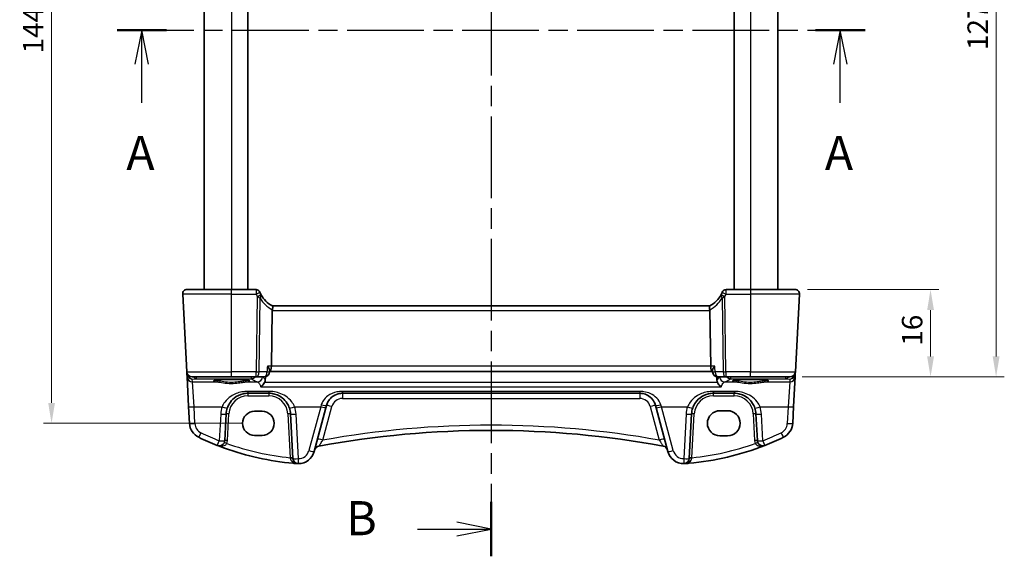
# Model space of a CAD drawing. Units: millimetres. Extents: x 22 to 3385, y 12 to 714.
# Drawn here: x 943 to 1123, y 380 to 479 of the extents above; entities that cross this region are included whole.
import ezdxf

# ---------------------------------------------------------------- set-up
doc = ezdxf.new("R2010")
doc.units = ezdxf.units.MM
doc.header["$LTSCALE"] = 1.5
doc.linetypes.add('CHAIN', pattern=[0.3543, 0.2362, -0.0295, 0.0591, -0.0295])
doc.layers.get('Defpoints').update_dxf_attribs({"lineweight": 25})
for name, color, linetype, lineweight in [('Dimension (ISO)', 7, 'Continuous', 18), ('Section Line (ISO)', 7, 'CHAIN', 25), ('Visible (ISO)', 7, 'Continuous', 35), ('Visible Narrow (ISO)', 7, 'Continuous', 25)]:
    doc.layers.add(name, color=color, linetype=linetype, lineweight=lineweight)
doc.styles.add('Note Text (TK)', font='txt')
doc.dimstyles.new('Default - Method 1b (TK)', dxfattribs={"dimscale": 1.5, "dimtxt": 2.5, "dimasz": 2.5, "dimexe": 1, "dimexo": 1.5, "dimgap": 1, "dimtad": 1, "dimtoh": 1, "dimrnd": 1e-08, "dimdsep": 46, "dimtxsty": 'Note Text (TK)', "dimcen": 0.09, "dimdle": 5, "dimclrd": 100, "dimclre": 100, "dimclrt": 7, "dimadec": 1, "dimazin": 1, "dimtfac": 1, "dimtmove": 0, "dimatfit": 3, "dimfxl": 1, "dimtolj": 1, "dimlwd": -1, "dimlwe": -1, "dimarcsym": 0})

# ---------------------------------------------------------------- blocks, each defined once
blk = doc.blocks.new('2dTransSection0')
at = {"layer": 'Section Line (ISO)', "linetype": 'CHAIN', "ltscale": 15.851282}
blk.add_line((152.548, 193.925), (206.709, 193.925), dxfattribs=at)
at = {"layer": 'Section Line (ISO)', "linetype": 'Continuous', "lineweight": 50}
for p, q in [((152.548, 193.925), (156.164, 193.925)), ((203.697, 193.925), (207.313, 193.925))]:
    blk.add_line(p, q, dxfattribs=at)
at = {"layer": 'Section Line (ISO)', "linetype": 'Continuous'}
for p, q in [((154.356, 193.925), (153.856, 191.425)), ((154.356, 191.425), (154.356, 193.925)), ((154.856, 191.425), (154.356, 193.925)), ((205.505, 193.925), (205.005, 191.425)), ((205.505, 191.425), (205.505, 193.925)), ((206.005, 191.425), (205.505, 193.925)), ((154.356, 188.608), (154.356, 191.425)), ((205.505, 188.608), (205.505, 191.425))]:
    blk.add_line(p, q, dxfattribs=at)
at = {"layer": 'Section Line (ISO)', "char_height": 2.5, "attachment_point": 7, "line_spacing_factor": 0.25, "style": 'Note Text (TK)'}
for insert in [(153.219, 182.895), (204.368, 182.895)]:
    blk.add_mtext('A', dxfattribs=dict(at, insert=insert))
blk = doc.blocks.new('2dTransSection1')
at = {"layer": 'Section Line (ISO)', "linetype": 'CHAIN', "ltscale": 16.884584}
blk.add_line((178.887, 228.965), (178.887, 151.873), dxfattribs=at)
at = {"layer": 'Section Line (ISO)', "linetype": 'Continuous', "lineweight": 50}
for p, q in [((178.887, 228.965), (178.887, 224.983)), ((178.887, 155.855), (178.887, 151.873))]:
    blk.add_line(p, q, dxfattribs=at)
at = {"layer": 'Section Line (ISO)', "linetype": 'Continuous'}
for p, q in [((178.887, 226.974), (176.387, 227.474)), ((173.505, 226.974), (176.387, 226.974)), ((176.387, 226.974), (178.887, 226.974)), ((176.387, 226.474), (178.887, 226.974)), ((178.887, 153.864), (176.387, 154.364)), ((173.505, 153.864), (176.387, 153.864)), ((176.387, 153.864), (178.887, 153.864)), ((176.387, 153.364), (178.887, 153.864))]:
    blk.add_line(p, q, dxfattribs=at)
at = {"layer": 'Section Line (ISO)', "char_height": 2.5, "attachment_point": 7, "line_spacing_factor": 0.25, "style": 'Note Text (TK)'}
for insert in [(168.276, 225.746), (168.276, 152.636)]:
    blk.add_mtext('B', dxfattribs=dict(at, insert=insert))
blk = doc.blocks.new('*D21')
at = {"layer": 'Defpoints', "color": 0}
for p in [(1084.87, 429.31), (1083.93, 413.31), (1109.67, 413.31)]:
    blk.add_point(p, dxfattribs=at)
at = {"layer": 'Dimension (ISO)', "color": 100}
for p, q in [((1087.12, 429.31), (1111.17, 429.31)), ((1109.67, 425.56), (1109.67, 417.06)), ((1086.18, 413.31), (1111.17, 413.31))]:
    blk.add_line(p, q, dxfattribs=at)
for points in [[(1109.05, 425.56), (1110.3, 425.56), (1109.67, 429.31)], [(1109.05, 417.06), (1110.3, 417.06), (1109.67, 413.31)]]:
    blk.add_solid(points, dxfattribs=at)
at = {"layer": 'Dimension (ISO)', "color": 7, "insert": (1106.3, 419.02), "char_height": 3.75, "attachment_point": 4, "rotation": 90, "style": 'Note Text (TK)'}
blk.add_mtext('\\A1;16', dxfattribs=at)
blk = doc.blocks.new('*D22')
at = {"layer": 'Defpoints', "color": 0}
for p in [(1083.93, 540.31), (1121.67, 540.31), (1083.93, 413.31)]:
    blk.add_point(p, dxfattribs=at)
at = {"layer": 'Dimension (ISO)', "color": 100}
for p, q in [((1086.18, 540.31), (1123.17, 540.31)), ((1121.67, 417.06), (1121.67, 536.56)), ((1086.18, 413.31), (1123.17, 413.31))]:
    blk.add_line(p, q, dxfattribs=at)
for points in [[(1121.05, 536.56), (1122.3, 536.56), (1121.67, 540.31)], [(1121.05, 417.06), (1122.3, 417.06), (1121.67, 413.31)]]:
    blk.add_solid(points, dxfattribs=at)
at = {"layer": 'Dimension (ISO)', "color": 7, "insert": (1118.3, 473.18), "char_height": 3.75, "attachment_point": 4, "rotation": 90, "style": 'Note Text (TK)'}
blk.add_mtext('\\A1;127', dxfattribs=at)
blk = doc.blocks.new('*D27')
at = {"layer": 'Defpoints', "color": 0}
for p in [(985.92, 548.81), (948.76, 404.81), (985.92, 404.81)]:
    blk.add_point(p, dxfattribs=at)
at = {"layer": 'Dimension (ISO)', "color": 100}
for p, q in [((983.67, 548.81), (947.26, 548.81)), ((948.76, 545.06), (948.76, 408.56)), ((983.67, 404.81), (947.26, 404.81))]:
    blk.add_line(p, q, dxfattribs=at)
for points in [[(948.14, 545.06), (949.39, 545.06), (948.76, 548.81)], [(948.14, 408.56), (949.39, 408.56), (948.76, 404.81)]]:
    blk.add_solid(points, dxfattribs=at)
at = {"layer": 'Dimension (ISO)', "color": 7, "insert": (945.39, 476.81), "char_height": 3.75, "attachment_point": 5, "rotation": 90, "style": 'Note Text (TK)'}
blk.add_mtext('\\A1;144', dxfattribs=at)

msp = doc.modelspace()

# ---------------------------------------------------------------- linework, layer by layer
at = {"layer": 'Visible (ISO)'}
for p, q in [((976.718, 524.3118), (976.718, 429.3118)), ((984.718, 524.3118), (984.718, 429.3118)), ((1073.718, 524.3118), (1073.718, 429.3118)), ((1081.718, 524.3118), (1081.718, 429.3118)), ((973.561, 429.3118), (981.718, 429.3118)), ((986.1872, 429.3118), (981.718, 429.3118)), ((1076.718, 429.3118), (1072.2487, 429.3118)), ((1076.718, 429.3118), (1084.8749, 429.3118)), ((972.7621, 428.4699), (973.5068, 414.2595)), ((1084.9291, 414.2595), (1085.6738, 428.4699)), ((989.1622, 425.4699), (989.014, 415.2595)), ((1069.2615, 426.3118), (989.1744, 426.3118)), ((1069.2737, 425.4699), (1069.4219, 415.2595)), ((973.5068, 414.2595), (973.5265, 413.8834)), ((973.5265, 413.8834), (973.5553, 413.3341)), ((973.5553, 413.3341), (973.8411, 407.8799)), ((981.718, 413.3118), (974.5054, 413.3118)), ((981.718, 413.3118), (986.2228, 413.3118)), ((986.2228, 413.3118), (987.6765, 413.3118)), ((988.6918, 414.4296), (988.6721, 414.2187)), ((988.6808, 414.3118), (988.7374, 414.3118)), ((988.7374, 414.3118), (1069.6985, 414.3118)), ((1069.6985, 414.3118), (1069.7551, 414.3118)), ((1069.7441, 414.4296), (1069.7638, 414.2187)), ((1070.7594, 413.3118), (1072.2131, 413.3118)), ((1072.2131, 413.3118), (1076.718, 413.3118)), ((1083.9305, 413.3118), (1076.718, 413.3118)), ((1084.5948, 407.8799), (1084.8806, 413.3341)), ((1084.8806, 413.3341), (1084.9094, 413.8834)), ((1084.9094, 413.8834), (1084.9291, 414.2595)), ((984.7138, 410.3118), (988.5221, 410.3118)), ((1002.0033, 410.3118), (1056.4326, 410.3118)), ((1069.9138, 410.3118), (1073.7221, 410.3118)), ((973.8411, 407.8799), (974.0027, 404.7972)), ((996.844, 399.6482), (998.9943, 407.6734)), ((998.9943, 407.6734), (999.1055, 408.0882)), ((1059.3304, 408.0882), (1059.4416, 407.6734)), ((1059.4416, 407.6734), (1061.5919, 399.6482)), ((1084.4332, 404.7972), (1084.5948, 407.8799)), ((980.4637, 401.6439), (980.7193, 406.5211)), ((985.918, 407.0131), (987.318, 407.0131)), ((992.5166, 406.5211), (992.9437, 398.3723)), ((1065.4922, 398.3723), (1065.9193, 406.5211)), ((1071.118, 407.1118), (1072.518, 407.1118)), ((1077.7166, 406.5211), (1077.9722, 401.6439)), ((987.318, 402.6024), (985.918, 402.6024)), ((1072.518, 402.5118), (1071.118, 402.5118))]:
    msp.add_line(p, q, dxfattribs=at)
for centre, radius, start, end in [((973.561, 428.5118), 0.8, 90, 183), ((986.1872, 428.5618), 0.75, 22.1706, 90), ((1072.2487, 428.5618), 0.75, 90, 157.8294), ((1084.8749, 428.5118), 0.8, 357, 90), ((991.5121, 430.7316), 5, 202.737912, 207.730973), ((991.5121, 430.7316), 5, 208.02668, 242.233325), ((1066.9238, 430.7316), 5, 297.766675, 331.97332), ((1066.9238, 430.7316), 5, 332.269027, 337.262088), ((974.5054, 414.3118), 1, 183, 270), ((987.6765, 414.3118), 1, 270, 354.660251), ((1070.7594, 414.3118), 1, 185.339749, 270), ((1083.9305, 414.3118), 1, 270, 357), ((984.7138, 406.3118), 4, 161.089914, 177), ((988.5221, 406.3118), 4, 3, 18.910086), ((1069.9138, 406.3118), 4, 161.089914, 177), ((1073.7221, 406.3118), 4, 3, 18.910086), ((1071.118, 404.8118), 2.3, 90, 270), ((1072.518, 404.8118), 2.3, 270, 90), ((976.9986, 404.9542), 3, 183, 244.280517), ((1081.4373, 404.9542), 3, 295.719483, 357), ((997.395, 447.2979), 50, 244.280517, 248.535995), ((1029.218, 229.8211), 173.6907, 79.544078, 100.455922), ((1061.0409, 447.2979), 50, 291.464005, 295.719483), ((979.4651, 401.6962), 1, 248.535995, 357), ((997.395, 447.2979), 50, 250.119613, 264.945481), ((997.8782, 399.6442), 1, 100.455922, 165), ((1060.5577, 399.6442), 1, 15, 79.544078), ((1061.0409, 447.2979), 50, 275.054519, 291.464005), ((1078.9708, 401.6962), 1, 183, 291.464005), ((993.9423, 398.4246), 1, 183, 269.888137), ((993.9462, 400.4246), 3, 269.888137, 345), ((1064.4897, 400.4246), 3, 195, 270.111863), ((1064.4936, 398.4246), 1, 270.111863, 357)]:
    msp.add_arc(centre, radius, start, end, dxfattribs=at)
for centre, major_axis, ratio, start_param, end_param in [((990.498, 425.5118), (-1.3351, -0.0758), 0.59652966, 6.10136899, 6.24064478), ((1067.9379, 425.5118), (1.3351, -0.0758), 0.59652966, 0.04254053, 0.18181632), ((988.7374, 415.3118), (0, 1), 0.27698396, 3.14159265, 4.6600291), ((1069.6985, 415.3118), (0, 1), 0.27698396, 1.6231562, 3.14159265), ((985.918, 404.8078), (0, 2.2053), 0.99999833, 0, 3.14159265), ((987.318, 404.8078), (0, -2.2053), 0.99999833, 0, 3.14159265)]:
    msp.add_ellipse(centre, major_axis=major_axis, ratio=ratio, start_param=start_param, end_param=end_param, dxfattribs=at)
for points, knots in [([(986.9007, 428.7991), (986.8977, 428.8062), (986.8947, 428.8135), (986.8898, 428.8253), (986.8878, 428.8302), (986.8845, 428.8382), (986.8832, 428.8414), (986.882, 428.8442), (986.8818, 428.8448), (986.8818, 428.8448)], [-0.00846350435, -0.00846350435, -0.00846350435, -0.00846350435, -0.0057794124, -0.0057794124, -0.00362727045, -0.00362727045, -0.00139108786, -0.00139108786, 0.00000652626, 0.00000652626, 0.00000652626, 0.00000652626]), ([(1071.5541, 428.8448), (1071.5541, 428.8448), (1071.5539, 428.8442), (1071.5527, 428.8414), (1071.5514, 428.8382), (1071.5475, 428.8287), (1071.5447, 428.8218), (1071.5395, 428.8094), (1071.5374, 428.8042), (1071.5352, 428.7991)], [0.03275573708, 0.03275573708, 0.03275573708, 0.03275573708, 0.03415127068, 0.03415127068, 0.03638412443, 0.03638412443, 0.03928683431, 0.03928683431, 0.04121112634, 0.04121112634, 0.04121112634, 0.04121112634]), ([(989.1828, 426.3074), (989.2032, 426.2966), (989.2205, 426.2663), (989.2418, 426.1706), (989.2464, 426.1081), (989.2422, 425.969), (989.2356, 425.8976), (989.2129, 425.744), (989.1969, 425.6629), (989.1767, 425.5812)], [0, 0, 0, 0, 0.031383652, 0.031383652, 0.061233626, 0.061233626, 0.086352833, 0.086352833, 0.111691649, 0.111691649, 0.111691649, 0.111691649]), ([(1069.2531, 426.3074), (1069.2364, 426.2985), (1069.2216, 426.2765), (1069.2004, 426.2077), (1069.1938, 426.1622), (1069.1895, 426.0401), (1069.1937, 425.9608), (1069.216, 425.7808), (1069.2344, 425.6816), (1069.2592, 425.5812)], [-0.111732766, -0.111732766, -0.111732766, -0.111732766, -0.085941009, -0.085941009, -0.060917628, -0.060917628, -0.031135156, -0.031135156, 0, 0, 0, 0]), ([(988.2837, 415.2595), (988.2849, 415.258), (988.286, 415.2565), (988.3734, 415.1424), (988.4503, 415.0301), (988.5738, 414.8219), (988.6224, 414.7242), (988.6825, 414.5572), (988.6971, 414.4857), (988.6918, 414.4296)], [-0.000608265, -0.000608265, -0.000608265, -0.000608265, 0, 0, 0.046111153, 0.046111153, 0.08995429, 0.08995429, 0.129807818, 0.129807818, 0.129807818, 0.129807818]), ([(1070.1522, 415.2595), (1070.151, 415.258), (1070.1499, 415.2565), (1070.0223, 415.0899), (1069.9154, 414.9249), (1069.7921, 414.6748), (1069.7573, 414.5793), (1069.743, 414.4751), (1069.7421, 414.4512), (1069.7441, 414.4296)], [-0.161935254, -0.161935254, -0.161935254, -0.161935254, -0.16133336, -0.16133336, -0.094439524, -0.094439524, -0.048025866, -0.048025866, -0.032792332, -0.032792332, -0.032792332, -0.032792332]), ([(978.5316, 412.6381), (978.5316, 412.6381), (978.5349, 412.6402), (978.5606, 412.651), (978.6077, 412.6659), (978.7229, 412.6913), (978.7848, 412.7026), (978.9347, 412.7258), (979.0245, 412.7375), (979.228, 412.7602), (979.3423, 412.7711), (979.5914, 412.7915), (979.7263, 412.8009), (980.0127, 412.8178), (980.1642, 412.8253), (980.4795, 412.8382), (980.6433, 412.8435), (980.9788, 412.8519), (981.1505, 412.8549), (981.4974, 412.8586), (981.6725, 412.8592), (982.0217, 412.858), (982.1958, 412.8562), (982.5383, 412.8502), (982.7068, 412.846), (983.0338, 412.8353), (983.1924, 412.8289), (983.4952, 412.8139), (983.6396, 412.8054), (983.9101, 412.7865), (984.0364, 412.7762), (984.2668, 412.7542), (984.3712, 412.7424), (984.5541, 412.7182), (984.6332, 412.7058), (984.7612, 412.6815), (984.8117, 412.6696), (984.8777, 412.6501), (984.8979, 412.6416), (984.9039, 412.6386), (984.9043, 412.6383), (984.9043, 412.6383)], [-1.41928084, -1.41928084, -1.41928084, -1.41928084, -1.36703556, -1.36703556, -1.19235747, -1.19235747, -1.05534743, -1.05534743, -0.90581817, -0.90581817, -0.75106996, -0.75106996, -0.5941368, -0.5941368, -0.43625279, -0.43625279, -0.27795091, -0.27795091, -0.11947195, -0.11947195, 0.03907348, 0.03907348, 0.19762987, 0.19762987, 0.35615164, 0.35615164, 0.51456272, 0.51456272, 0.67270036, 0.67270036, 0.83020538, 0.83020538, 0.98625519, 0.98625519, 1.13880351, 1.13880351, 1.28219506, 1.28219506, 1.40079793, 1.40079793, 1.41928084, 1.41928084, 1.41928084, 1.41928084]), ([(1073.5316, 412.6381), (1073.5316, 412.6381), (1073.5349, 412.6402), (1073.5606, 412.651), (1073.6077, 412.6659), (1073.7229, 412.6913), (1073.7848, 412.7026), (1073.9347, 412.7258), (1074.0245, 412.7375), (1074.228, 412.7602), (1074.3423, 412.7711), (1074.5914, 412.7915), (1074.7263, 412.8009), (1075.0127, 412.8178), (1075.1642, 412.8253), (1075.4795, 412.8382), (1075.6433, 412.8435), (1075.9788, 412.8519), (1076.1505, 412.8549), (1076.4974, 412.8586), (1076.6725, 412.8592), (1077.0217, 412.858), (1077.1958, 412.8562), (1077.5383, 412.8502), (1077.7068, 412.846), (1078.0338, 412.8353), (1078.1924, 412.8289), (1078.4952, 412.8139), (1078.6396, 412.8054), (1078.9101, 412.7865), (1079.0364, 412.7762), (1079.2668, 412.7542), (1079.3712, 412.7424), (1079.5541, 412.7182), (1079.6332, 412.7058), (1079.7612, 412.6815), (1079.8117, 412.6696), (1079.8777, 412.6501), (1079.8979, 412.6416), (1079.9039, 412.6386), (1079.9043, 412.6383), (1079.9043, 412.6383)], [-1.41928084, -1.41928084, -1.41928084, -1.41928084, -1.36703556, -1.36703556, -1.19235747, -1.19235747, -1.05534743, -1.05534743, -0.90581817, -0.90581817, -0.75106996, -0.75106996, -0.5941368, -0.5941368, -0.43625279, -0.43625279, -0.27795091, -0.27795091, -0.11947195, -0.11947195, 0.03907348, 0.03907348, 0.19762987, 0.19762987, 0.35615164, 0.35615164, 0.51456272, 0.51456272, 0.67270036, 0.67270036, 0.83020538, 0.83020538, 0.98625519, 0.98625519, 1.13880351, 1.13880351, 1.28219506, 1.28219506, 1.40079793, 1.40079793, 1.41928084, 1.41928084, 1.41928084, 1.41928084]), ([(987.7533, 412.2546), (987.6897, 412.1296), (987.6122, 412.0142), (987.4621, 411.831), (987.3915, 411.7579), (987.246, 411.6277), (987.1705, 411.5703), (987.0938, 411.5213), (987.0926, 411.5205), (987.0914, 411.5197)], [0, 0, 0, 0, 0.042195558, 0.042195558, 0.075487323, 0.075487323, 0.10930054, 0.10930054, 0.10984409, 0.10984409, 0.10984409, 0.10984409]), ([(987.7533, 412.2546), (987.7544, 412.257), (987.7556, 412.2593), (987.8259, 412.4002), (987.8647, 412.5532), (987.8751, 412.708)], [-0.0475321565, -0.0475321565, -0.0475321565, -0.0475321565, -0.0467370844, -0.0467370844, 0, 0, 0, 0]), ([(1070.5608, 412.708), (1070.5705, 412.5638), (1070.6048, 412.4211), (1070.6709, 412.2782), (1070.6767, 412.2664), (1070.6826, 412.2546)], [-0.1441453431, -0.1441453431, -0.1441453431, -0.1441453431, -0.1007843768, -0.1007843768, -0.0968287881, -0.0968287881, -0.0968287881, -0.0968287881]), ([(1071.3445, 411.5197), (1071.3433, 411.5205), (1071.3421, 411.5213), (1071.2471, 411.5821), (1071.153, 411.6563), (1070.9758, 411.8273), (1070.8914, 411.9246), (1070.7672, 412.1026), (1070.7222, 412.1769), (1070.6826, 412.2546)], [-0.000545701, -0.000545701, -0.000545701, -0.000545701, 0, 0, 0.042201384, 0.042201384, 0.083304111, 0.083304111, 0.109729917, 0.109729917, 0.109729917, 0.109729917]), ([(980.9297, 407.6081), (981.0264, 407.8905), (981.1543, 408.1598), (981.5526, 408.8069), (981.8618, 409.1531), (982.6794, 409.8062), (983.2236, 410.0741), (984.1107, 410.2772), (984.412, 410.3118), (984.7138, 410.3118)], [-0.638824592, -0.638824592, -0.638824592, -0.638824592, -0.526504335, -0.526504335, -0.346791922, -0.346791922, -0.113165786, -0.113165786, 0, 0, 0, 0]), ([(988.5221, 410.3118), (988.7236, 410.3118), (988.9253, 410.2964), (989.4393, 410.2183), (989.7454, 410.1328), (990.3842, 409.8721), (990.7088, 409.6819), (991.3475, 409.1773), (991.65, 408.8457), (992.0622, 408.2002), (992.2022, 407.9118), (992.3062, 407.6081)], [0, 0, 0, 0, 0.075578182, 0.075578182, 0.196503273, 0.196503273, 0.343942866, 0.343942866, 0.518025876, 0.518025876, 0.638813912, 0.638813912, 0.638813912, 0.638813912]), ([(999.1055, 408.0882), (999.1659, 408.3138), (999.2522, 408.5298), (999.5322, 409.0515), (999.7587, 409.3336), (1000.3727, 409.8719), (1000.791, 410.0979), (1001.4979, 410.2793), (1001.7504, 410.3118), (1002.0033, 410.3118)], [-0.543455438, -0.543455438, -0.543455438, -0.543455438, -0.448948501, -0.448948501, -0.297737401, -0.297737401, -0.101162972, -0.101162972, 0, 0, 0, 0]), ([(1056.4326, 410.3118), (1056.6303, 410.3118), (1056.8279, 410.292), (1057.3253, 410.1929), (1057.615, 410.0853), (1058.2198, 409.7528), (1058.5189, 409.5024), (1059.0219, 408.8814), (1059.2195, 408.5023), (1059.3304, 408.0882)], [-0.543460375, -0.543460375, -0.543460375, -0.543460375, -0.464395426, -0.464395426, -0.337891507, -0.337891507, -0.173436413, -0.173436413, 0, 0, 0, 0]), ([(1066.1297, 407.6081), (1066.2264, 407.8905), (1066.3543, 408.1598), (1066.7526, 408.8069), (1067.0618, 409.1531), (1067.8794, 409.8062), (1068.4236, 410.0741), (1069.3107, 410.2772), (1069.612, 410.3118), (1069.9138, 410.3118)], [-0.638824609, -0.638824609, -0.638824609, -0.638824609, -0.526504351, -0.526504351, -0.346791939, -0.346791939, -0.113165803, -0.113165803, 0, 0, 0, 0]), ([(1073.7221, 410.3118), (1073.9236, 410.3118), (1074.1253, 410.2964), (1074.6393, 410.2183), (1074.9454, 410.1328), (1075.5842, 409.8721), (1075.9088, 409.6819), (1076.5475, 409.1773), (1076.85, 408.8457), (1077.2622, 408.2002), (1077.4022, 407.9118), (1077.5062, 407.6081)], [0, 0, 0, 0, 0.075578182, 0.075578182, 0.196503273, 0.196503273, 0.343942866, 0.343942866, 0.518025876, 0.518025876, 0.638813912, 0.638813912, 0.638813912, 0.638813912]), ([(980.3921, 400.2777), (980.331, 400.2998), (980.2699, 400.322), (979.8373, 400.4804), (979.4674, 400.6208), (979.0991, 400.7655)], [0.3469782059, 0.3469782059, 0.3469782059, 0.3469782059, 0.350876956, 0.350876956, 0.3746175515, 0.3746175515, 0.3746175515, 0.3746175515]), ([(993.7261, 397.4327), (993.7287, 397.4325), (993.7313, 397.4323), (993.7793, 397.4289), (993.8248, 397.4267), (993.8703, 397.4256)], [-0.0009079933, -0.0009079933, -0.0009079933, -0.0009079933, 0, 0, 0.0156010495, 0.0156010495, 0.0156010495, 0.0156010495]), ([(993.8703, 397.4256), (993.8781, 397.4254), (993.8852, 397.4252), (993.9084, 397.4248), (993.9233, 397.4247), (993.94, 397.4246), (993.9402, 397.4246), (993.9403, 397.4246)], [0, 0, 0, 0, 0.0026605241, 0.0026605241, 0.00913070974, 0.00913070974, 0.00919966136, 0.00919966136, 0.00919966136, 0.00919966136]), ([(1064.4956, 397.4246), (1064.4957, 397.4246), (1064.4959, 397.4246), (1064.5054, 397.4247), (1064.5144, 397.4247), (1064.5299, 397.4249), (1064.5366, 397.425), (1064.5508, 397.4252), (1064.5579, 397.4254), (1064.5656, 397.4256)], [-0.0001023608, -0.0001023608, -0.0001023608, -0.0001023608, 0, 0, 0.00543235, 0.00543235, 0.0091198309, 0.0091198309, 0.012408603, 0.012408603, 0.012408603, 0.012408603]), ([(1064.5656, 397.4256), (1064.6109, 397.4267), (1064.6564, 397.4289), (1064.7046, 397.4323), (1064.7072, 397.4325), (1064.7098, 397.4327)], [0.2274426574, 0.2274426574, 0.2274426574, 0.2274426574, 0.2397516354, 0.2397516354, 0.2404652064, 0.2404652064, 0.2404652064, 0.2404652064])]:
    msp.add_open_spline(points, degree=3, knots=knots, dxfattribs=at)
for points, degree in [([(987.0985, 428.3822), (987.0944, 428.3898), (987.0904, 428.3974), (987.0864, 428.405)], 3), ([(1071.3495, 428.405), (1071.3455, 428.3974), (1071.3415, 428.3898), (1071.3374, 428.3822)], 3), ([(987.8751, 412.708), (987.8962, 413.0248), (987.9173, 413.3412)], 2), ([(1070.5186, 413.3412), (1070.5397, 413.0248), (1070.5608, 412.708)], 2), ([(993.7261, 397.4327), (993.4805, 397.4508), (993.2351, 397.4707), (992.9898, 397.4924)], 3), ([(1065.4461, 397.4924), (1065.2008, 397.4707), (1064.9554, 397.4508), (1064.7098, 397.4327)], 3)]:
    msp.add_open_spline(points, degree=degree, dxfattribs=at)
at = {"layer": 'Visible Narrow (ISO)'}
for p, q in [((981.718, 524.3118), (981.718, 429.3118)), ((1076.718, 524.3118), (1076.718, 429.3118)), ((981.718, 428.4699), (981.718, 429.3118)), ((1076.718, 429.3118), (1076.718, 428.4699)), ((981.718, 428.4699), (972.7621, 428.4699)), ((981.718, 428.4699), (986.209, 428.4699)), ((981.718, 414.2595), (981.718, 428.4699)), ((986.4225, 428.0168), (986.2228, 414.2595)), ((986.7366, 414.2595), (986.9322, 427.735)), ((1071.5037, 427.735), (1071.6993, 414.2595)), ((1072.2131, 414.2595), (1072.0134, 428.0168)), ((1072.2269, 428.4699), (1076.718, 428.4699)), ((1085.6738, 428.4699), (1076.718, 428.4699)), ((1076.718, 428.4699), (1076.718, 414.2595)), ((989.1622, 425.4699), (1069.2737, 425.4699)), ((989.014, 415.2595), (988.2837, 415.2595)), ((1069.4219, 415.2595), (989.014, 415.2595)), ((1070.1522, 415.2595), (1069.4219, 415.2595)), ((973.5068, 414.2595), (981.718, 414.2595)), ((974.5261, 412.9214), (975.2376, 412.9841)), ((974.5539, 412.3902), (974.5261, 412.9214)), ((975.2376, 413.3118), (975.2376, 412.9841)), ((975.2376, 412.9841), (985.3633, 412.9841)), ((986.2228, 414.2595), (981.718, 414.2595)), ((981.718, 413.3118), (981.718, 414.2595)), ((985.3633, 412.9841), (985.3633, 413.3118)), ((986.2228, 413.3118), (986.2228, 414.2595)), ((988.1902, 414.2595), (986.7366, 414.2595)), ((1071.6993, 414.2595), (1070.2457, 414.2595)), ((1072.2131, 414.2595), (1072.2131, 413.3118)), ((1076.718, 414.2595), (1072.2131, 414.2595)), ((1073.0726, 413.3118), (1073.0726, 412.9841)), ((1073.0726, 412.9841), (1083.1983, 412.9841)), ((1076.718, 414.2595), (1084.9291, 414.2595)), ((1076.718, 413.3118), (1076.718, 414.2595)), ((1083.1983, 412.9841), (1083.1983, 413.3118)), ((1083.1983, 412.9841), (1083.9098, 412.9214)), ((1083.9098, 412.9214), (1083.882, 412.3902)), ((974.8398, 407.8451), (974.5539, 412.3902)), ((974.5539, 412.3902), (979.0942, 412.3902)), ((984.3417, 412.3902), (986.431, 412.3902)), ((987.0914, 411.5197), (1071.3445, 411.5197)), ((1070.6826, 412.2546), (987.7533, 412.2546)), ((1072.0049, 412.3902), (1074.0942, 412.3902)), ((1079.3417, 412.3902), (1083.882, 412.3902)), ((1083.882, 412.3902), (1083.5961, 407.8451)), ((988.5221, 410.6614), (984.7138, 410.6614)), ((984.7138, 410.6614), (984.7138, 410.3118)), ((984.7138, 410.3118), (984.7138, 409.838)), ((984.7138, 409.838), (988.5221, 409.838)), ((988.5221, 410.6614), (988.5221, 410.3118)), ((988.5221, 410.3118), (988.5221, 409.838)), ((1056.4326, 410.6614), (1002.0033, 410.6614)), ((1002.0033, 410.6614), (1002.0033, 410.3118)), ((1002.0033, 410.3118), (1002.0033, 409.3641)), ((1002.0033, 409.3641), (1056.4326, 409.3641)), ((1056.4326, 410.6614), (1056.4326, 410.3118)), ((1056.4326, 410.3118), (1056.4326, 409.3641)), ((1073.7221, 410.6614), (1069.9138, 410.6614)), ((1069.9138, 410.6614), (1069.9138, 410.3118)), ((1069.9138, 409.838), (1069.9138, 410.3118)), ((1069.9138, 409.838), (1073.7221, 409.838)), ((1073.7221, 410.6614), (1073.7221, 410.3118)), ((1073.7221, 409.838), (1073.7221, 410.3118)), ((975.0013, 404.7624), (974.8398, 407.8451)), ((974.8398, 407.8451), (979.9837, 407.8451)), ((993.2522, 407.8451), (998.0284, 407.8451)), ((998.0284, 407.8451), (995.8781, 399.8198)), ((998.1396, 408.1908), (998.0284, 407.8451)), ((998.4213, 401.7234), (1000.0714, 407.8818)), ((1058.3645, 407.8818), (1060.0146, 401.7234)), ((1060.4075, 407.8451), (1060.2963, 408.1908)), ((1062.5578, 399.8198), (1060.4075, 407.8451)), ((1060.4075, 407.8451), (1065.1837, 407.8451)), ((1078.4522, 407.8451), (1083.5961, 407.8451)), ((1083.5961, 407.8451), (1083.4346, 404.7624)), ((979.7207, 406.4863), (979.4651, 401.609)), ((980.963, 401.6439), (981.2186, 406.5211)), ((992.0173, 406.5211), (992.4378, 398.497)), ((993.9423, 398.3375), (993.5152, 406.4863)), ((1064.9207, 406.4863), (1064.4936, 398.3375)), ((1065.9981, 398.497), (1066.4186, 406.5211)), ((1077.2173, 406.5211), (1077.4729, 401.6439)), ((1078.9708, 401.609), (1078.7152, 406.4863))]:
    msp.add_line(p, q, dxfattribs=at)
for centre, radius, start, end in [((991.5121, 430.6924), 5.75, 202.737912, 207.730973), ((991.9231, 430.6898), 5.8, 210.627216, 241.7369), ((1066.5128, 430.6898), 5.8, 298.2631, 329.372784), ((1066.9238, 430.6924), 5.75, 332.269027, 337.262088), ((984.7138, 406.338), 3.5, 90, 177), ((988.5221, 406.338), 3.5, 3, 90), ((1002.0033, 407.3641), 2, 90, 165), ((1056.4326, 407.3641), 2, 15, 90), ((1069.9138, 406.338), 3.5, 90, 177), ((1073.7221, 406.338), 3.5, 3, 90), ((984.7138, 406.2246), 5, 161.089914, 177), ((988.5221, 406.2246), 5, 3, 18.910086), ((1069.9138, 406.2246), 5, 161.089914, 177), ((1073.7221, 406.2246), 5, 3, 18.910086), ((976.9986, 404.8671), 2, 183, 244.280517), ((1029.218, 229.7687), 174.6907, 79.846121, 100.153879), ((1081.4373, 404.8671), 2, 295.719483, 357), ((997.395, 447.2108), 49, 244.280517, 248.535995), ((1061.0409, 447.2108), 49, 291.464005, 295.719483), ((979.4651, 401.7224), 1.5, 336.587857, 357), ((997.395, 447.2456), 49, 250.255603, 264.193668), ((1061.0409, 447.2456), 49, 275.806332, 289.744397), ((1078.9708, 401.7224), 1.5, 183, 203.412143), ((993.9462, 400.3375), 2, 269.888137, 345), ((1064.4897, 400.3375), 2, 195, 270.111863)]:
    msp.add_arc(centre, radius, start, end, dxfattribs=at)
for centre, major_axis, ratio, start_param, end_param in [((986.209, 428.5092), (0.6917, 0.2899), 0.04827842, 4.69215889, 6.28318531), ((986.4225, 428.056), (0.6639, 0.349), 0.04633851, 4.68803357, 6.28318531), ((986.4364, 428.0298), (0.662, 0.3524), 0.07366787, 4.73778436, 6.2831853), ((1071.9995, 428.0298), (-0.662, 0.3524), 0.07366787, 0, 1.54540094), ((1072.0134, 428.056), (-0.6639, 0.349), 0.04633851, 0, 1.59515173), ((1072.2269, 428.5092), (-0.6917, 0.2899), 0.04827842, 0, 1.59102641), ((974.0258, 413.9096), (-0.4993, -0.0262), 0.02167317, 0, 0.55843817), ((974.5228, 413.9797), (-0.6675, -0.7749), 0.95696963, 5.49784481, 5.55961141), ((974.0284, 413.8787), (-0.4967, -0.0569), 0.04019433, 5.66695707, 6.27779371), ((974.5261, 413.9176), (0.797, -0.6167), 0.98187716, 3.90522734, 5.36209662), ((974.5539, 413.3864), (-0.9986, -0.0523), 0.99618431, 0, 1.51863588), ((974.5261, 413.9176), (-0.1532, 0.9888), 0.85203948, 1.63234717, 2.96166111), ((975.2376, 413.9803), (0.0877, -0.9961), 0.70804064, 5.38402895, 6.15944976), ((981.718, 412.5688), (-3.3239, 0), 0.08748907, 2.48059548, 6.94418248), ((985.3633, 413.9803), (0.6884, 0.7253), 0.99202081, 3.90488607, 4.73209409), ((1038.7596, 413.4147), (53.6227, 0), 0.08749123, 3.23351567, 3.36173701), ((986.2228, 414.3118), (-0.9999, 0.0145), 0.05233046, 1.57155596, 2.11121631), ((986.2228, 414.3118), (0, -1), 0.51449576, 0, 1.51843645), ((986.431, 413.3864), (-0.3641, -0.9313), 0.97232994, 0.38232575, 1.84650447), ((987.6765, 414.3118), (0, -1), 0.51449576, 0, 1.51843645), ((987.6765, 414.3118), (0.9957, -0.0931), 0.00501534, 5.2550674, 6.28318531), ((1070.7594, 414.3118), (-0.9957, -0.0931), 0.00501534, 0, 1.0281179), ((1070.7594, 414.3118), (0, -1), 0.51449576, 4.76474886, 6.28318531), ((1072.0049, 413.3864), (0.3641, -0.9313), 0.97232994, 4.43668084, 5.90085955), ((1072.2131, 414.3118), (-0.9999, -0.0145), 0.05233046, 1.03037635, 1.57003669), ((1072.2131, 414.3118), (0, -1), 0.51449576, 4.76474886, 6.28318531), ((1019.6763, 413.4147), (53.6227, 0), 0.08749123, 6.06304096, 6.19126229), ((1073.0726, 413.9803), (0.6884, -0.7253), 0.99202081, 4.69268387, 5.51989189), ((1076.718, 412.5688), (-3.3239, 0), 0.08748907, 2.48059548, 6.94418248), ((1083.1983, 413.9803), (-0.0877, -0.9961), 0.70804064, 0.12373555, 0.89915636), ((1083.882, 413.3864), (0.9986, -0.0523), 0.99618431, 4.76454943, 6.28318531), ((1083.9098, 413.9176), (0.797, 0.6167), 0.98187716, 4.06268134, 5.51955062), ((1083.9098, 413.9176), (-0.1532, -0.9888), 0.85203948, 0.17993155, 1.50924548), ((1084.4075, 413.8787), (0.4967, -0.0569), 0.04019433, 0.0053916, 0.61622823), ((1084.4101, 413.9096), (0.4993, -0.0262), 0.02167317, 5.72474714, 6.28318531), ((1083.9131, 413.9797), (-0.6675, 0.7749), 0.95696963, 3.86516655, 3.92693315), ((979.0942, 412.5895), (-0.0224, -0.1987), 0.78750605, 0.14189178, 1.62416765), ((984.3417, 412.5895), (0.0224, -0.1987), 0.78750605, 4.65901766, 6.14129353), ((1074.0942, 412.5895), (-0.0224, -0.1987), 0.78750605, 0.14189178, 1.62416765), ((1079.3417, 412.5895), (0.0224, -0.1987), 0.78750605, 4.65901766, 6.14129353), ((974.8398, 407.9322), (-0.9986, -0.0523), 0.0870372, 0, 1.56623493), ((979.9837, 407.9322), (0.946, -0.3241), 0.08248471, 4.74063851, 6.2831853), ((993.2522, 407.9322), (-0.946, -0.3241), 0.08248471, 0, 1.54254679), ((998.0284, 407.9322), (0.9659, -0.2588), 0.08420741, 4.73494846, 6.2831853), ((998.1396, 408.3471), (0.9659, -0.2588), 0.15109642, 4.75285304, 6.28318531), ((1000.0714, 407.8294), (-0.9659, 0.2588), 0.05055729, 4.72593493, 6.28318529), ((1058.3645, 407.8294), (0.9659, 0.2588), 0.05055729, 0, 1.55725036), ((1060.2963, 408.3471), (-0.9659, -0.2588), 0.15109642, 0, 1.53033226), ((1060.4075, 407.9322), (-0.9659, -0.2588), 0.08420741, 0, 1.54823684), ((1065.1837, 407.9322), (0.946, -0.3241), 0.08248471, 4.74063851, 6.2831853), ((1078.4522, 407.9322), (-0.946, -0.3241), 0.08248471, 0, 1.54254679), ((1083.5961, 407.9322), (0.9986, -0.0523), 0.0870372, 4.71695037, 6.2831853), ((979.7207, 406.5735), (0.9986, -0.0523), 0.0870372, 4.71695037, 6.2831853), ((981.2186, 406.495), (-0.4993, 0.0262), 0.05226443, 4.71512803, 6.28318529), ((992.0173, 406.495), (0.4993, 0.0262), 0.05226443, 0, 1.56805726), ((993.5152, 406.5735), (-0.9986, -0.0523), 0.0870372, 0, 1.56623493), ((1064.9207, 406.5735), (0.9986, -0.0523), 0.0870372, 4.71695037, 6.2831853), ((1066.4186, 406.495), (-0.4993, 0.0262), 0.05226443, 4.71512804, 6.28318531), ((1077.2173, 406.495), (0.4993, 0.0262), 0.05226443, 0, 1.56805727), ((1078.7152, 406.5735), (-0.9986, -0.0523), 0.0870372, 0, 1.56623493), ((975.0013, 404.8496), (-0.9986, -0.0523), 0.0870372, 0, 1.56623493), ((1083.4346, 404.8496), (0.9986, -0.0523), 0.0870372, 4.71695037, 6.2831853), ((976.1307, 403.1524), (-0.434, -0.9009), 0.03793972, 0, 1.49219423), ((998.4213, 401.6711), (-0.9659, 0.2588), 0.05055729, 4.72593493, 6.28318529), ((1060.0146, 401.6711), (0.9659, 0.2588), 0.05055729, 0, 1.55725037), ((1082.3052, 403.1524), (0.434, -0.9009), 0.03793972, 4.79099107, 6.2831853), ((979.4651, 401.6962), (-0.3659, -0.9306), 0.03199716, 0, 1.48959583), ((979.4651, 401.6962), (0.9986, -0.0523), 0.0870372, 4.71695037, 6.2831853), ((980.8416, 401.1002), (-0.4588, 0.1987), 0.04803755, 4.73318577, 6.28318529), ((980.963, 401.6177), (-0.4993, 0.0262), 0.05226443, 4.71512803, 6.28318529), ((1077.4729, 401.6177), (0.4993, 0.0262), 0.05226443, 0, 1.56805727), ((1077.5943, 401.1002), (0.4588, 0.1987), 0.04803755, 0, 1.54999953), ((1078.9708, 401.6962), (-0.9986, -0.0523), 0.0870372, 0, 1.56623493), ((1078.9708, 401.6962), (0.3659, -0.9306), 0.03199716, 4.79358946, 6.2831853), ((992.4378, 398.4708), (0.4993, 0.0262), 0.05226443, 0, 1.56805726), ((992.4444, 398.3461), (0.4993, 0.0262), 0.13356868, 0, 1.55545462), ((993.9423, 398.4246), (-0.9986, -0.0523), 0.0870372, 0, 1.56623493), ((995.8781, 399.907), (0.9659, -0.2588), 0.08420741, 4.73494846, 6.2831853), ((1062.5578, 399.907), (-0.9659, -0.2588), 0.08420741, 0, 1.54823684), ((1064.4936, 398.4246), (0.9986, -0.0523), 0.0870372, 4.71695037, 6.2831853), ((1065.9915, 398.3461), (-0.4993, 0.0262), 0.13356868, 4.72773069, 6.28318531), ((1065.9981, 398.4708), (-0.4993, 0.0262), 0.05226443, 4.71512804, 6.28318531), ((992.8683, 397.3775), (0.358, 0.349), 0.59534629, 0, 0.96665588), ((993.9423, 398.4246), (-0.002, -1), 0.00017081, 0, 1.48353003), ((1064.4936, 398.4246), (0.002, -1), 0.00017081, 4.79965403, 6.28318283), ((1065.5676, 397.3775), (-0.358, 0.349), 0.59534629, 5.31652943, 6.28318531)]:
    msp.add_ellipse(centre, major_axis=major_axis, ratio=ratio, start_param=start_param, end_param=end_param, dxfattribs=at)
for points, knots in [([(986.1872, 429.3118), (986.1872, 429.3118), (986.1875, 429.3014), (986.1889, 429.2487), (986.1903, 429.1907), (986.1941, 429.0423), (986.1964, 428.9534), (986.2021, 428.7354), (986.2055, 428.6018), (986.209, 428.4699)], [-0.00000652626, -0.00000652626, -0.00000652626, -0.00000652626, 0.00139108786, 0.00139108786, 0.00362727045, 0.00362727045, 0.0057794124, 0.0057794124, 0.00846350435, 0.00846350435, 0.00846350435, 0.00846350435]), ([(1072.2269, 428.4699), (1072.2294, 428.5645), (1072.2319, 428.6599), (1072.2378, 428.8884), (1072.2411, 429.016), (1072.2456, 429.1906), (1072.247, 429.2486), (1072.2484, 429.3014), (1072.2487, 429.3118), (1072.2487, 429.3118)], [-0.04121112634, -0.04121112634, -0.04121112634, -0.04121112634, -0.03928683431, -0.03928683431, -0.03638412443, -0.03638412443, -0.03415127068, -0.03415127068, -0.03275573708, -0.03275573708, -0.03275573708, -0.03275573708]), ([(986.4792, 427.99), (986.495, 427.9826), (986.5104, 427.9752), (986.5406, 427.9602), (986.5554, 427.9528), (986.5699, 427.9453), (986.6112, 427.924), (986.6504, 427.9026), (986.7317, 427.8569), (986.7732, 427.8326), (986.8544, 427.7837), (986.8939, 427.7592), (986.9322, 427.735)], [0, 0, 0, 0, 0.0024796602, 0.0024796602, 0.0049593204, 0.0049593204, 0.0049593204, 0.0120164684, 0.0120164684, 0.020085336, 0.020085336, 0.0282949973, 0.0282949973, 0.0282949973, 0.0282949973]), ([(986.9322, 427.735), (986.9767, 427.8039), (987.0151, 427.8723), (987.0766, 428.0048), (987.1, 428.069), (987.1264, 428.1844), (987.1316, 428.2363), (987.1266, 428.285), (987.1249, 428.3021), (987.1218, 428.3189), (987.1127, 428.3514), (987.1065, 428.3671), (987.0985, 428.3822)], [-0.0282949973, -0.0282949973, -0.0282949973, -0.0282949973, -0.020085336, -0.020085336, -0.0120164684, -0.0120164684, -0.0049593204, -0.0049593204, -0.0049593204, -0.0024796602, -0.0024796602, 0, 0, 0, 0]), ([(1071.3374, 428.3822), (1071.3294, 428.3671), (1071.3232, 428.3514), (1071.3141, 428.3189), (1071.311, 428.3021), (1071.3093, 428.285), (1071.3043, 428.2363), (1071.3095, 428.1844), (1071.3359, 428.069), (1071.3593, 428.0048), (1071.4208, 427.8723), (1071.4592, 427.8039), (1071.5037, 427.735)], [-0.0281514196, -0.0281514196, -0.0281514196, -0.0281514196, -0.0256717596, -0.0256717596, -0.0231920995, -0.0231920995, -0.0231920995, -0.0161349516, -0.0161349516, -0.0080660838, -0.0080660838, 0.0001435777, 0.0001435777, 0.0001435777, 0.0001435777]), ([(1071.5037, 427.735), (1071.542, 427.7592), (1071.5815, 427.7837), (1071.6627, 427.8326), (1071.7042, 427.8569), (1071.7855, 427.9026), (1071.8247, 427.924), (1071.866, 427.9453), (1071.8805, 427.9528), (1071.8953, 427.9602), (1071.9255, 427.9752), (1071.9409, 427.9826), (1071.9567, 427.99)], [-0.0001435777, -0.0001435777, -0.0001435777, -0.0001435777, 0.0080660838, 0.0080660838, 0.0161349516, 0.0161349516, 0.0231920995, 0.0231920995, 0.0231920995, 0.0256717596, 0.0256717596, 0.0281514196, 0.0281514196, 0.0281514196, 0.0281514196]), ([(987.8751, 412.708), (987.8479, 412.7673), (987.8203, 412.8224), (987.6663, 413.1029), (987.5335, 413.2467), (987.4015, 413.2993)], [0.722447358, 0.722447358, 0.722447358, 0.722447358, 0.763626346, 0.763626346, 0.94912088, 0.94912088, 0.94912088, 0.94912088]), ([(1071.0344, 413.2993), (1070.9472, 413.2645), (1070.8598, 413.1902), (1070.7012, 412.9815), (1070.6296, 412.8579), (1070.5608, 412.708)], [0, 0, 0, 0, 0.122495432, 0.122495432, 0.226673522, 0.226673522, 0.226673522, 0.226673522]), ([(979.2516, 412.5825), (979.0899, 412.6019), (978.9546, 412.6232), (978.7894, 412.6587), (978.7395, 412.6722), (978.7003, 412.686)], [-2.231793501, -2.231793501, -2.231793501, -2.231793501, -1.978689389, -1.978689389, -1.831907539, -1.831907539, -1.831907539, -1.831907539]), ([(979.0942, 412.3902), (979.3934, 412.3579), (979.7747, 412.2895), (980.6566, 412.1699), (981.1635, 412.1226), (982.1312, 412.1182), (982.5886, 412.1518), (983.3284, 412.2412), (983.6273, 412.2889), (984.0559, 412.3538), (984.2071, 412.3757), (984.3417, 412.3902)], [-0.608346619, -0.608346619, -0.608346619, -0.608346619, -0.461750175, -0.461750175, -0.308559439, -0.308559439, -0.17142191, -0.17142191, -0.065931504, -0.065931504, 0, 0, 0, 0]), ([(984.1843, 412.5825), (984.0578, 412.5674), (983.9157, 412.5446), (983.5129, 412.4771), (983.2319, 412.4275), (982.5365, 412.3345), (982.1064, 412.2996), (981.1967, 412.3042), (980.7201, 412.3534), (979.8912, 412.4777), (979.5329, 412.5488), (979.2516, 412.5825)], [0, 0, 0, 0, 0.065931504, 0.065931504, 0.17142191, 0.17142191, 0.308559439, 0.308559439, 0.461750175, 0.461750175, 0.608346619, 0.608346619, 0.608346619, 0.608346619]), ([(984.7356, 412.686), (984.6964, 412.6722), (984.6465, 412.6587), (984.4813, 412.6232), (984.346, 412.6019), (984.1843, 412.5825)], [1.831925896, 1.831925896, 1.831925896, 1.831925896, 1.978689389, 1.978689389, 2.231793501, 2.231793501, 2.231793501, 2.231793501]), ([(986.431, 412.3902), (986.5655, 412.3464), (986.7012, 412.2266), (986.9218, 411.8987), (987.0102, 411.7257), (987.0914, 411.5197)], [-0.94912088, -0.94912088, -0.94912088, -0.94912088, -0.763626346, -0.763626346, -0.63110507, -0.63110507, -0.63110507, -0.63110507]), ([(1071.3445, 411.5197), (1071.4643, 411.8237), (1071.5996, 412.0554), (1071.8268, 412.2993), (1071.916, 412.3613), (1072.0049, 412.3902)], [-0.31801581, -0.31801581, -0.31801581, -0.31801581, -0.122495432, -0.122495432, 0, 0, 0, 0]), ([(1074.2516, 412.5825), (1074.0899, 412.6019), (1073.9546, 412.6232), (1073.7894, 412.6587), (1073.7395, 412.6722), (1073.7003, 412.686)], [-2.231793501, -2.231793501, -2.231793501, -2.231793501, -1.978689389, -1.978689389, -1.831907539, -1.831907539, -1.831907539, -1.831907539]), ([(1074.0942, 412.3902), (1074.3934, 412.3579), (1074.7747, 412.2895), (1075.6566, 412.1699), (1076.1635, 412.1226), (1077.1312, 412.1182), (1077.5886, 412.1518), (1078.3284, 412.2412), (1078.6273, 412.2889), (1079.0559, 412.3538), (1079.2071, 412.3757), (1079.3417, 412.3902)], [-0.608346622, -0.608346622, -0.608346622, -0.608346622, -0.461747673, -0.461747673, -0.308556675, -0.308556675, -0.171420375, -0.171420375, -0.065930913, -0.065930913, 0, 0, 0, 0]), ([(1079.1843, 412.5825), (1079.0578, 412.5674), (1078.9157, 412.5446), (1078.5129, 412.4771), (1078.2319, 412.4275), (1077.5365, 412.3345), (1077.1065, 412.2996), (1076.1967, 412.3042), (1075.7201, 412.3533), (1074.8912, 412.4777), (1074.5329, 412.5488), (1074.2516, 412.5825)], [0, 0, 0, 0, 0.065930913, 0.065930913, 0.171420375, 0.171420375, 0.308556675, 0.308556675, 0.461747673, 0.461747673, 0.608346622, 0.608346622, 0.608346622, 0.608346622]), ([(1079.7356, 412.686), (1079.6964, 412.6722), (1079.6465, 412.6587), (1079.4813, 412.6232), (1079.346, 412.6019), (1079.1843, 412.5825)], [1.831925896, 1.831925896, 1.831925896, 1.831925896, 1.978689389, 1.978689389, 2.231793501, 2.231793501, 2.231793501, 2.231793501]), ([(984.7138, 410.6614), (984.3366, 410.6614), (983.9599, 410.6253), (982.8511, 410.4138), (982.1708, 410.1348), (981.1488, 409.4544), (980.7623, 409.0938), (980.2644, 408.4197), (980.1046, 408.1392), (979.9837, 407.8451)], [0, 0, 0, 0, 0.113165786, 0.113165786, 0.346791922, 0.346791922, 0.526504335, 0.526504335, 0.638824592, 0.638824592, 0.638824592, 0.638824592]), ([(993.2522, 407.8451), (993.1222, 408.1614), (992.9472, 408.4618), (992.4319, 409.1342), (992.0539, 409.4796), (991.2555, 410.0052), (990.8498, 410.2034), (990.0512, 410.4749), (989.6686, 410.564), (989.0261, 410.6454), (988.774, 410.6614), (988.5221, 410.6614)], [-0.638813912, -0.638813912, -0.638813912, -0.638813912, -0.518025876, -0.518025876, -0.343942866, -0.343942866, -0.196503273, -0.196503273, -0.075578182, -0.075578182, 0, 0, 0, 0]), ([(1002.0033, 410.6614), (1001.6661, 410.6614), (1001.3295, 410.6253), (1000.387, 410.4238), (999.8291, 410.1726), (999.0105, 409.5745), (998.7085, 409.261), (998.3352, 408.6814), (998.2202, 408.4414), (998.1396, 408.1908)], [0, 0, 0, 0, 0.101162972, 0.101162972, 0.297737401, 0.297737401, 0.448948501, 0.448948501, 0.543455438, 0.543455438, 0.543455438, 0.543455438]), ([(1060.2963, 408.1908), (1060.1484, 408.6508), (1059.885, 409.0721), (1059.2143, 409.762), (1058.8155, 410.0402), (1058.0091, 410.4097), (1057.6229, 410.5292), (1056.9596, 410.6394), (1056.6962, 410.6614), (1056.4326, 410.6614)], [0, 0, 0, 0, 0.173436413, 0.173436413, 0.337891507, 0.337891507, 0.464395426, 0.464395426, 0.543460375, 0.543460375, 0.543460375, 0.543460375]), ([(1069.9138, 410.6614), (1069.5366, 410.6614), (1069.1599, 410.6253), (1068.0511, 410.4138), (1067.3708, 410.1348), (1066.3488, 409.4544), (1065.9623, 409.0938), (1065.4644, 408.4197), (1065.3046, 408.1392), (1065.1837, 407.8451)], [0, 0, 0, 0, 0.113165803, 0.113165803, 0.346791939, 0.346791939, 0.526504351, 0.526504351, 0.638824609, 0.638824609, 0.638824609, 0.638824609]), ([(1078.4522, 407.8451), (1078.3222, 408.1614), (1078.1472, 408.4618), (1077.6319, 409.1342), (1077.2539, 409.4796), (1076.4555, 410.0052), (1076.0498, 410.2034), (1075.2512, 410.4749), (1074.8686, 410.564), (1074.2261, 410.6454), (1073.974, 410.6614), (1073.7221, 410.6614)], [-0.638813912, -0.638813912, -0.638813912, -0.638813912, -0.518025876, -0.518025876, -0.343942866, -0.343942866, -0.196503273, -0.196503273, -0.075578182, -0.075578182, 0, 0, 0, 0]), ([(979.0991, 400.7655), (979.298, 400.6874), (979.5092, 400.6382), (979.8832, 400.615), (980.0455, 400.6255), (980.3215, 400.6917), (980.437, 400.7364), (980.6204, 400.8499), (980.6917, 400.9101), (980.7864, 401.0263), (980.8174, 401.0751), (980.8416, 401.1264)], [-0.000765078, -0.000765078, -0.000765078, -0.000765078, 0.089831533, 0.089831533, 0.15825108, 0.15825108, 0.211230731, 0.211230731, 0.251984309, 0.251984309, 0.277455296, 0.277455296, 0.277455296, 0.277455296]), ([(997.6967, 400.6276), (997.6983, 400.6279), (997.7319, 400.6769), (997.8489, 400.8517), (997.9312, 400.9758), (998.0991, 401.2306), (998.1795, 401.3531), (998.3149, 401.5601), (998.368, 401.6416), (998.4213, 401.7234)], [-0.320036983, -0.320036983, -0.320036983, -0.320036983, -0.221060446, -0.221060446, -0.122811359, -0.122811359, -0.047235138, -0.047235138, 0, 0, 0, 0]), ([(1060.0146, 401.7234), (1060.0811, 401.6212), (1060.1475, 401.5195), (1060.3158, 401.2625), (1060.4143, 401.1128), (1060.5616, 400.8901), (1060.6165, 400.8076), (1060.689, 400.6994), (1060.7123, 400.6651), (1060.7341, 400.6339), (1060.7386, 400.6277), (1060.7392, 400.6276)], [-0.320036799, -0.320036799, -0.320036799, -0.320036799, -0.261047358, -0.261047358, -0.165452551, -0.165452551, -0.091918084, -0.091918084, -0.035353109, -0.035353109, 0, 0, 0, 0]), ([(1077.5943, 401.1264), (1077.6145, 401.0836), (1077.6393, 401.0426), (1077.7143, 400.9429), (1077.77, 400.8892), (1077.9015, 400.792), (1077.9792, 400.7503), (1078.133, 400.6888), (1078.2098, 400.6667), (1078.4113, 400.6267), (1078.5372, 400.6182), (1078.777, 400.6264), (1078.8909, 400.641), (1079.1165, 400.6891), (1079.2286, 400.723), (1079.3368, 400.7655)], [0, 0, 0, 0, 0.021225947, 0.021225947, 0.055187463, 0.055187463, 0.092847488, 0.092847488, 0.12700849, 0.12700849, 0.180438794, 0.180438794, 0.228950164, 0.228950164, 0.278220374, 0.278220374, 0.278220374, 0.278220374]), ([(992.4378, 398.497), (992.4396, 398.483), (992.4414, 398.469), (992.445, 398.4411), (992.4467, 398.4271), (992.4485, 398.4132)], [-0.0125436034, -0.0125436034, -0.0125436034, -0.0125436034, -0.0062718017, -0.0062718017, 0, 0, 0, 0]), ([(992.4485, 398.4132), (992.4645, 398.2877), (992.5155, 398.1664), (992.6705, 397.9392), (992.7792, 397.8363), (992.9006, 397.7512)], [-0.120216634, -0.120216634, -0.120216634, -0.120216634, -0.063569843, -0.063569843, 0, 0, 0, 0]), ([(1065.5353, 397.7512), (1065.6567, 397.8363), (1065.7654, 397.9392), (1065.9204, 398.1664), (1065.9714, 398.2877), (1065.9874, 398.4132)], [0, 0, 0, 0, 0.063569843, 0.063569843, 0.120216634, 0.120216634, 0.120216634, 0.120216634]), ([(1065.9874, 398.4132), (1065.9892, 398.4271), (1065.9909, 398.4411), (1065.9945, 398.469), (1065.9963, 398.483), (1065.9981, 398.497)], [-0.0125436034, -0.0125436034, -0.0125436034, -0.0125436034, -0.0062718017, -0.0062718017, 0, 0, 0, 0]), ([(992.9006, 397.7512), (993.0198, 397.6677), (993.1515, 397.601), (993.3423, 397.5301), (993.3958, 397.5129), (993.5417, 397.4723), (993.6331, 397.4531), (993.7773, 397.4339), (993.8232, 397.429), (993.8703, 397.4256)], [-0.147973829, -0.147973829, -0.147973829, -0.147973829, -0.085599364, -0.085599364, -0.061963778, -0.061963778, -0.022288646, -0.022288646, -0.007339007, -0.007339007, -0.007339007, -0.007339007]), ([(1064.5656, 397.4256), (1064.6127, 397.429), (1064.6586, 397.4339), (1064.8028, 397.4531), (1064.8942, 397.4723), (1065.0401, 397.5129), (1065.0936, 397.5301), (1065.2844, 397.601), (1065.4161, 397.6677), (1065.5353, 397.7512)], [0.007340082, 0.007340082, 0.007340082, 0.007340082, 0.022289725, 0.022289725, 0.061964853, 0.061964853, 0.085600439, 0.085600439, 0.147974904, 0.147974904, 0.147974904, 0.147974904])]:
    msp.add_open_spline(points, degree=3, knots=knots, dxfattribs=at)
for points in [[(986.4225, 428.0168), (986.4413, 428.0078), (986.4602, 427.9989), (986.4792, 427.99)], [(1071.9567, 427.99), (1071.9757, 427.9989), (1071.9946, 428.0078), (1072.0134, 428.0168)], [(988.2837, 415.2595), (988.2526, 414.9261), (988.2214, 414.5928), (988.1902, 414.2595)], [(1070.2457, 414.2595), (1070.2145, 414.5928), (1070.1833, 414.9261), (1070.1522, 415.2595)], [(987.4015, 413.2993), (987.3911, 413.3035), (987.3807, 413.3076), (987.3704, 413.3118)], [(1071.0655, 413.3118), (1071.0552, 413.3076), (1071.0448, 413.3035), (1071.0344, 413.2993)]]:
    msp.add_open_spline(points, degree=3, dxfattribs=at)

# ---------------------------------------------------------------- block references
at = {"layer": 'Section Line (ISO)', "xscale": 2.5, "yscale": 2.5, "zscale": 2.5}
for name, p in [('2dTransSection1', (582, 0.7648)), ('2dTransSection0', (579.3932, -8))]:
    msp.add_blockref(name, p, dxfattribs=at)

# ---------------------------------------------------------------- dimensions: what is measured, and where the dimension line sits
at = {"layer": 'Dimension (ISO)', "color": 100}
dim = msp.add_linear_dim(base=(948.7621, 404.8078), p1=(985.918, 548.8118), p2=(985.918, 404.8078), angle=90, dimstyle='Default - Method 1b (TK)', override={"dimtoh": 0, "dimtofl": 0, "dimatfit": 1}, dxfattribs=at)
dim.commit()
dim.dimension.update_dxf_attribs({"geometry": '*D27', "text_midpoint": (945.3871, 476.8098)})
for base, p1, p2, angle, override, picture, middle in [((1121.6749, 540.3118), (1083.9305, 413.3118), (1083.9305, 540.3118), 270, {"dimtoh": 0, "dimtofl": 0, "dimatfit": 1}, '*D22', (1121.6749, 476.8118)), ((1109.6749, 413.3118), (1084.8749, 429.3118), (1083.9305, 413.3118), 90, {"dimtoh": 0, "dimatfit": 1}, '*D21', (1109.6749, 421.3118))]:
    dim = msp.add_linear_dim(base=base, p1=p1, p2=p2, angle=angle, dimstyle='Default - Method 1b (TK)', override=override, dxfattribs=at)
    dim.commit()
    dim.dimension.update_dxf_attribs({"geometry": picture, "text_midpoint": middle, "dimtype": 160})

doc.saveas('drawing.dxf')
